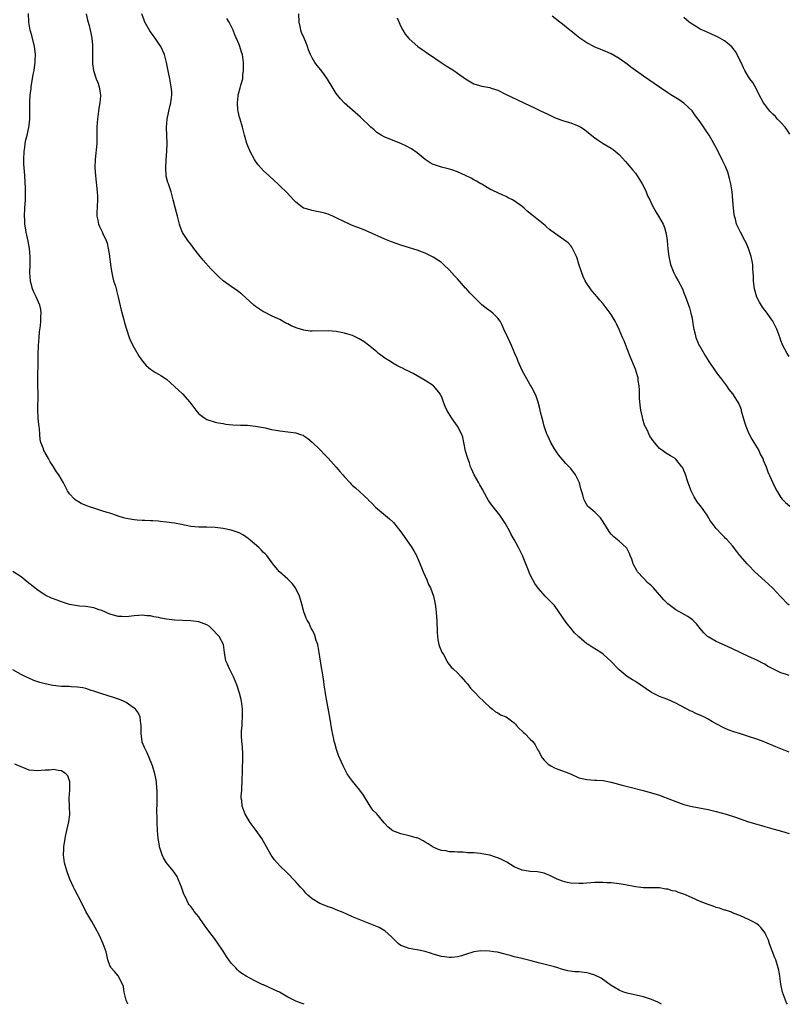
# Model space of a CAD drawing. Units: inches. Extents: x 2604000 to 2607000, y 1536000 to 1539000.
# Drawn here: x 2605927 to 2606117, y 1536000 to 1536244 of the extents above; entities that cross this region are included whole.
import ezdxf

# ---------------------------------------------------------------- set-up
doc = ezdxf.new("R2010")
doc.units = ezdxf.units.IN
doc.header["$MEASUREMENT"] = 0
doc.layers.add('LD26041536_10ft', color=254, linetype='Continuous')

msp = doc.modelspace()

# ---------------------------------------------------------------- linework, layer by layer
at = {"layer": 'LD26041536_10ft'}
for points, elevation in [([(2606116.65, 1536000), (2606116.38, 1536000.38), (2606116.1, 1536001), (2606115.65, 1536002.35), (2606115.4, 1536003), (2606115.01, 1536005), (2606114.74, 1536007), (2606114.46, 1536008.46), (2606114.33, 1536009), (2606113.7, 1536011), (2606113.52, 1536011.52), (2606112.17, 1536015), (2606111.89, 1536015.89), (2606111.38, 1536017), (2606111, 1536017.74), (2606110.01, 1536019), (2606109.51, 1536019.51), (2606109, 1536019.87), (2606108.31, 1536020.31), (2606107, 1536021.02), (2606105, 1536021.85), (2606103.65, 1536022.35), (2606103, 1536022.63), (2606102.76, 1536022.76), (2606101.26, 1536023.26), (2606101, 1536023.32), (2606099.78, 1536023.78), (2606099, 1536023.97), (2606098.26, 1536024.26), (2606097, 1536024.66), (2606095, 1536025.44), (2606093, 1536026.33), (2606091.56, 1536027), (2606091, 1536027.25), (2606089.68, 1536027.68), (2606089, 1536027.96), (2606088.11, 1536028.11), (2606087, 1536028.49), (2606086.51, 1536028.51), (2606085, 1536028.78), (2606084.78, 1536028.78), (2606083, 1536028.84), (2606081, 1536028.85), (2606079, 1536029.05), (2606076.45, 1536029.55), (2606075, 1536029.8), (2606073, 1536030.02), (2606071.94, 1536030.06), (2606071, 1536030.14), (2606070.17, 1536030.17), (2606069, 1536030.13), (2606067.98, 1536030.02), (2606067, 1536030), (2606066.08, 1536029.92), (2606065, 1536029.89), (2606063, 1536030.01), (2606062.15, 1536030.15), (2606061, 1536030.47), (2606059.64, 1536031), (2606057.85, 1536031.85), (2606057, 1536032.21), (2606056.41, 1536032.41), (2606054.76, 1536032.76), (2606053, 1536032.89), (2606051, 1536033.2), (2606049, 1536033.98), (2606047.15, 1536035.15), (2606045.84, 1536035.84), (2606045, 1536036.25), (2606044.42, 1536036.42), (2606043, 1536036.91), (2606041, 1536037.24), (2606040.69, 1536037.31), (2606039, 1536037.44), (2606037.49, 1536037.49), (2606037, 1536037.58), (2606036.36, 1536037.64), (2606035, 1536037.66), (2606034.27, 1536037.73), (2606033, 1536037.76), (2606032.06, 1536037.94), (2606031, 1536038.08), (2606030.29, 1536038.29), (2606029, 1536038.87), (2606027.7, 1536039.7), (2606027, 1536040.12), (2606026.48, 1536040.48), (2606025.4, 1536041), (2606025, 1536041.17), (2606024.79, 1536041.21), (2606023, 1536041.71), (2606021, 1536042.15), (2606019, 1536042.94), (2606017.83, 1536043.83), (2606016.87, 1536044.87), (2606015, 1536047.1), (2606014.07, 1536048.07), (2606013.38, 1536049), (2606011.71, 1536051.71), (2606010.86, 1536053), (2606009, 1536055.22), (2606008.23, 1536056.23), (2606007.72, 1536057), (2606007, 1536058.33), (2606006.67, 1536059), (2606005.58, 1536061.58), (2606005.06, 1536063), (2606004.6, 1536064.6), (2606004.51, 1536065), (2606004.4, 1536065.6), (2606003.9, 1536067.9), (2606003.46, 1536070.54), (2606002.42, 1536076.42), (2606002.03, 1536079), (2606001.88, 1536079.88), (2606001.74, 1536081), (2606001.51, 1536082.49), (2606001.34, 1536083.34), (2606000.8, 1536087), (2606000.51, 1536088.51), (2606000.39, 1536089), (2606000.03, 1536089.97), (2605999.58, 1536091.58), (2605999, 1536092.66), (2605998.89, 1536092.89), (2605998.81, 1536093), (2605998.27, 1536094.27), (2605997.82, 1536095), (2605997.57, 1536095.57), (2605997, 1536097.06), (2605996.49, 1536099), (2605996.13, 1536100.13), (2605995.89, 1536101), (2605994.93, 1536103), (2605994.09, 1536104.09), (2605993, 1536105.14), (2605990.93, 1536107), (2605990.03, 1536108.03), (2605989.27, 1536109), (2605987.79, 1536111), (2605987.43, 1536111.43), (2605987, 1536111.81), (2605986.44, 1536112.44), (2605985.82, 1536113), (2605983.2, 1536115.2), (2605982.04, 1536116.04), (2605981, 1536116.65), (2605980.76, 1536116.76), (2605979, 1536117.33), (2605977, 1536117.69), (2605975, 1536117.94), (2605973, 1536118.03), (2605971, 1536118.05), (2605969, 1536118.23), (2605966.67, 1536118.67), (2605965.01, 1536119.01), (2605963, 1536119.31), (2605961.44, 1536119.44), (2605961, 1536119.49), (2605959.57, 1536119.57), (2605959, 1536119.62), (2605957.66, 1536119.66), (2605957, 1536119.71), (2605955.77, 1536119.77), (2605955, 1536119.85), (2605953.99, 1536119.99), (2605953, 1536120.19), (2605952.38, 1536120.38), (2605951, 1536120.78), (2605950.85, 1536120.85), (2605949, 1536121.5), (2605948.32, 1536121.68), (2605947, 1536122.12), (2605945, 1536122.71), (2605944.15, 1536123), (2605943.31, 1536123.31), (2605941.92, 1536123.92), (2605941, 1536124.44), (2605940.65, 1536124.65), (2605940.23, 1536125), (2605939, 1536126.29), (2605938.49, 1536127), (2605937.47, 1536129), (2605936.32, 1536131), (2605935.76, 1536131.76), (2605935, 1536133.01), (2605934.23, 1536134.23), (2605933.79, 1536135), (2605933, 1536136.43), (2605932.78, 1536136.78), (2605932.68, 1536137), (2605932.55, 1536137.45), (2605931.93, 1536139), (2605931.74, 1536139.74), (2605931.64, 1536141), (2605931.56, 1536142.44), (2605931.43, 1536143.43), (2605931.28, 1536145), (2605931.14, 1536147.14), (2605931.23, 1536150.77), (2605931.23, 1536151.23), (2605931.17, 1536153), (2605931.14, 1536155.14), (2605931.23, 1536158.77), (2605931.22, 1536159.21), (2605931.28, 1536161), (2605931.35, 1536162.65), (2605931.35, 1536163), (2605931.48, 1536165), (2605931.6, 1536166.4), (2605931.83, 1536167.83), (2605931.91, 1536169), (2605931.88, 1536170.12), (2605931.98, 1536171), (2605931.9, 1536171.9), (2605931.65, 1536173), (2605930.77, 1536175), (2605930.16, 1536176.16), (2605929.84, 1536177), (2605929.44, 1536178.56), (2605929.31, 1536179), (2605929.18, 1536181), (2605929.24, 1536183), (2605929.25, 1536185), (2605929.1, 1536187), (2605928.78, 1536188.78), (2605928.26, 1536191), (2605928.07, 1536192.07), (2605927.95, 1536193), (2605927.93, 1536194.07), (2605927.88, 1536195), (2605927.95, 1536197), (2605928.07, 1536199), (2605928.1, 1536201), (2605928.09, 1536201.91), (2605927.91, 1536205), (2605927.77, 1536207), (2605927.73, 1536207.73), (2605927.7, 1536209), (2605927.8, 1536211), (2605927.95, 1536211.95), (2605928.06, 1536213), (2605928.17, 1536213.83), (2605928.49, 1536215), (2605928.93, 1536216.93), (2605929, 1536217.47), (2605929.16, 1536219), (2605929.17, 1536219.17), (2605929.2, 1536221), (2605929.19, 1536223.19), (2605929.26, 1536225), (2605929.48, 1536226.52), (2605929.51, 1536227), (2605929.59, 1536227.59), (2605929.87, 1536229), (2605930.02, 1536230.02), (2605930.22, 1536231), (2605930.39, 1536232.39), (2605930.49, 1536233), (2605930.53, 1536233.47), (2605930.57, 1536235), (2605930.38, 1536236.38), (2605930.31, 1536237), (2605929.66, 1536239.66), (2605929.28, 1536241), (2605928.94, 1536243), (2605928.88, 1536245.12)], 7590), ([(2605943.1, 1536245), (2605943.48, 1536243.48), (2605943.86, 1536242.14), (2605944.14, 1536241), (2605944.25, 1536240.25), (2605944.51, 1536239), (2605944.67, 1536237.33), (2605944.68, 1536237), (2605944.66, 1536236.66), (2605944.67, 1536233.33), (2605944.65, 1536233), (2605944.68, 1536232.68), (2605944.94, 1536231), (2605945.63, 1536229), (2605946.02, 1536228.02), (2605946.36, 1536227), (2605946.57, 1536225.43), (2605946.65, 1536225), (2605946.64, 1536224.64), (2605946.51, 1536223), (2605946.27, 1536221.73), (2605946.16, 1536221), (2605945.88, 1536219), (2605945.86, 1536218.14), (2605945.78, 1536217), (2605945.74, 1536215.74), (2605945.78, 1536215), (2605945.79, 1536214.21), (2605945.72, 1536213), (2605945.33, 1536209), (2605945.28, 1536207), (2605945.4, 1536205), (2605945.83, 1536201), (2605945.88, 1536199.88), (2605945.9, 1536199), (2605945.74, 1536195.74), (2605945.76, 1536195), (2605946.01, 1536193.99), (2605946.18, 1536193), (2605946.42, 1536192.42), (2605947.08, 1536191.08), (2605947.18, 1536190.82), (2605948.03, 1536189), (2605948.29, 1536188.29), (2605948.58, 1536187), (2605948.87, 1536185.13), (2605948.91, 1536184.91), (2605949.12, 1536183.12), (2605949.13, 1536183), (2605949.39, 1536181.39), (2605949.43, 1536181), (2605949.72, 1536179.72), (2605949.92, 1536179), (2605950.34, 1536177.66), (2605950.51, 1536177), (2605950.59, 1536176.59), (2605951.05, 1536174.95), (2605951.76, 1536171.76), (2605952.37, 1536169.63), (2605952.61, 1536168.61), (2605953.06, 1536167.06), (2605953.78, 1536165), (2605954.11, 1536164.11), (2605955, 1536162.37), (2605956.25, 1536160.25), (2605957.09, 1536159.09), (2605958, 1536158), (2605959, 1536157.12), (2605960.27, 1536156.27), (2605961, 1536155.88), (2605961.56, 1536155.56), (2605963, 1536154.62), (2605965, 1536152.87), (2605965.94, 1536151.94), (2605966.99, 1536150.99), (2605968.75, 1536149), (2605970.24, 1536147), (2605971, 1536146.12), (2605972.49, 1536145), (2605973, 1536144.69), (2605975, 1536144.04), (2605975.85, 1536143.85), (2605977, 1536143.67), (2605977.56, 1536143.56), (2605979.37, 1536143.37), (2605981.29, 1536143.29), (2605983, 1536143.24), (2605985, 1536143.06), (2605987, 1536142.7), (2605987.41, 1536142.59), (2605989, 1536142.23), (2605990.04, 1536142.04), (2605991, 1536141.85), (2605993, 1536141.63), (2605995, 1536141.38), (2605996.17, 1536141), (2605996.78, 1536140.78), (2605997, 1536140.65), (2605997.97, 1536139.97), (2605999, 1536139.1), (2606001, 1536137.18), (2606002.05, 1536136.05), (2606003, 1536135.15), (2606005, 1536132.91), (2606005.84, 1536131.84), (2606006.61, 1536131), (2606007, 1536130.5), (2606008.42, 1536129), (2606008.68, 1536128.68), (2606009, 1536128.36), (2606009.74, 1536127.74), (2606012.86, 1536124.86), (2606013, 1536124.71), (2606013.87, 1536123.87), (2606014.71, 1536123), (2606018.14, 1536120.14), (2606019, 1536119.38), (2606019.18, 1536119.18), (2606021, 1536116.9), (2606021.76, 1536115.76), (2606023.67, 1536113), (2606024.16, 1536112.16), (2606024.81, 1536111), (2606025, 1536110.61), (2606026.06, 1536108.06), (2606026.48, 1536107), (2606027, 1536105.91), (2606027.39, 1536105), (2606027.85, 1536103.85), (2606028.28, 1536103), (2606029.03, 1536101), (2606029.37, 1536099.37), (2606029.48, 1536099), (2606029.58, 1536098.42), (2606029.73, 1536097), (2606029.78, 1536095.78), (2606029.85, 1536095), (2606029.97, 1536091.97), (2606030.04, 1536091), (2606030.13, 1536090.13), (2606030.38, 1536089), (2606030.51, 1536088.51), (2606031.1, 1536087.1), (2606031.49, 1536086.51), (2606032.37, 1536085), (2606032.55, 1536084.55), (2606033, 1536084.01), (2606033.43, 1536083.43), (2606033.95, 1536083), (2606035, 1536082), (2606035.92, 1536081), (2606036.42, 1536080.42), (2606037, 1536079.81), (2606037.34, 1536079.34), (2606037.63, 1536079), (2606038.21, 1536078.21), (2606039.4, 1536077), (2606040.16, 1536076.16), (2606043, 1536073.49), (2606043.63, 1536073), (2606044.38, 1536072.38), (2606045, 1536072.13), (2606045.65, 1536071.65), (2606047, 1536071.12), (2606049, 1536069.64), (2606049.3, 1536069.3), (2606049.62, 1536069), (2606050.2, 1536068.2), (2606051, 1536067.61), (2606051.28, 1536067.28), (2606051.63, 1536067), (2606053, 1536065.63), (2606053.59, 1536065), (2606054.16, 1536064.16), (2606054.81, 1536063), (2606055, 1536062.7), (2606055.95, 1536061), (2606056.42, 1536060.42), (2606057.45, 1536059.45), (2606058.1, 1536059), (2606059, 1536058.49), (2606059.82, 1536058.18), (2606061, 1536057.76), (2606062.98, 1536056.98), (2606065, 1536056.07), (2606065.84, 1536055.84), (2606067, 1536055.59), (2606069, 1536055.48), (2606069.47, 1536055.47), (2606071, 1536055.34), (2606073, 1536054.96), (2606075.75, 1536054.25), (2606077.71, 1536053.71), (2606080.91, 1536052.91), (2606083, 1536052.32), (2606085, 1536051.7), (2606085.53, 1536051.53), (2606089, 1536050.19), (2606091, 1536049.46), (2606092.62, 1536049), (2606093, 1536048.91), (2606097, 1536048.2), (2606099, 1536047.73), (2606101.48, 1536047), (2606103.73, 1536046.27), (2606107, 1536045.18), (2606109, 1536044.57), (2606110.23, 1536044.23), (2606111, 1536043.99), (2606113.33, 1536043.33), (2606115.15, 1536042.85), (2606117, 1536042.27)], 7600), ([(2606117, 1536062.4), (2606115, 1536063.17), (2606113.7, 1536063.7), (2606111, 1536064.85), (2606110.6, 1536065), (2606109, 1536065.57), (2606107, 1536066.24), (2606105, 1536066.88), (2606103.38, 1536067.38), (2606101.91, 1536067.91), (2606101, 1536068.31), (2606100.54, 1536068.54), (2606098.1, 1536069.9), (2606097, 1536070.54), (2606096.13, 1536071), (2606095.36, 1536071.36), (2606093.96, 1536071.96), (2606093, 1536072.42), (2606092.58, 1536072.58), (2606091.77, 1536073), (2606090.08, 1536073.92), (2606089, 1536074.47), (2606087, 1536075.4), (2606085.86, 1536075.86), (2606085, 1536076.16), (2606083, 1536077.12), (2606079, 1536079.85), (2606078.29, 1536080.29), (2606077, 1536081.13), (2606075, 1536082.75), (2606074.73, 1536083), (2606073, 1536084.84), (2606071, 1536086.66), (2606070.48, 1536087), (2606068.32, 1536088.32), (2606067.31, 1536089), (2606067, 1536089.19), (2606065, 1536090.93), (2606063.93, 1536091.93), (2606063, 1536093.09), (2606062.11, 1536094.11), (2606061.29, 1536095.29), (2606061, 1536095.79), (2606059, 1536098.64), (2606057.85, 1536099.85), (2606056.67, 1536101), (2606055, 1536102.83), (2606054.92, 1536102.92), (2606054.08, 1536104.08), (2606053.59, 1536105), (2606053, 1536106.21), (2606052.18, 1536108.18), (2606051.89, 1536109), (2606051.04, 1536111), (2606050.38, 1536112.38), (2606050.06, 1536113), (2606048.99, 1536115), (2606048.27, 1536116.27), (2606047.91, 1536117), (2606046.8, 1536119), (2606045.47, 1536121), (2606043.49, 1536123.49), (2606042.67, 1536124.67), (2606041.35, 1536127), (2606041.24, 1536127.24), (2606041, 1536127.66), (2606040.54, 1536128.54), (2606040.25, 1536129), (2606039.13, 1536131), (2606038.48, 1536132.48), (2606038.22, 1536133), (2606037.92, 1536133.92), (2606037.51, 1536135), (2606037, 1536136.85), (2606036.59, 1536139), (2606036.28, 1536140.28), (2606036.03, 1536141), (2606035.02, 1536143), (2606034.16, 1536144.16), (2606033.56, 1536145), (2606032.32, 1536147), (2606031.91, 1536147.91), (2606031.54, 1536149), (2606031, 1536150.45), (2606030.81, 1536150.81), (2606030.7, 1536151), (2606029.95, 1536151.95), (2606029.02, 1536153), (2606027, 1536154.32), (2606025, 1536155.45), (2606024.04, 1536156.04), (2606023, 1536156.53), (2606022.72, 1536156.72), (2606022.14, 1536157), (2606021.39, 1536157.39), (2606021, 1536157.53), (2606019.94, 1536158.06), (2606019, 1536158.58), (2606018.37, 1536159), (2606017, 1536159.87), (2606016.34, 1536160.34), (2606015.48, 1536161), (2606015, 1536161.43), (2606013, 1536163.09), (2606011.92, 1536163.92), (2606010.67, 1536164.67), (2606009, 1536165.43), (2606008.41, 1536165.59), (2606007, 1536166.05), (2606006.23, 1536166.23), (2606005, 1536166.46), (2606003, 1536166.64), (2605999, 1536166.52), (2605998.56, 1536166.56), (2605997, 1536166.77), (2605995.28, 1536167.28), (2605993.86, 1536167.86), (2605993, 1536168.35), (2605992.55, 1536168.55), (2605991.71, 1536169), (2605991, 1536169.41), (2605989.91, 1536169.91), (2605989, 1536170.36), (2605987.2, 1536171.2), (2605987, 1536171.31), (2605985.96, 1536171.96), (2605985, 1536172.64), (2605984.58, 1536173), (2605981.66, 1536175.66), (2605980.54, 1536176.54), (2605979, 1536177.58), (2605977.01, 1536179.02), (2605975.95, 1536179.95), (2605973.96, 1536181.96), (2605972.09, 1536184.09), (2605971, 1536185.44), (2605969.78, 1536187), (2605969.46, 1536187.46), (2605969, 1536188.04), (2605968.28, 1536189), (2605966.96, 1536190.96), (2605966.4, 1536192.4), (2605966.2, 1536193), (2605965.68, 1536195), (2605965.1, 1536197.1), (2605964.66, 1536199), (2605964.14, 1536201), (2605963.45, 1536203), (2605963.32, 1536203.32), (2605962.91, 1536204.91), (2605962.9, 1536205), (2605962.79, 1536207), (2605962.9, 1536208.9), (2605963.1, 1536211.1), (2605963.17, 1536213), (2605962.96, 1536217), (2605963.15, 1536219), (2605963.85, 1536222.15), (2605964.08, 1536223), (2605964.3, 1536225), (2605964.27, 1536225.73), (2605964.16, 1536227), (2605963.8, 1536229), (2605963.45, 1536230.55), (2605962.97, 1536232.97), (2605962.49, 1536235), (2605961.58, 1536237), (2605961, 1536237.8), (2605960.19, 1536239), (2605959.67, 1536239.67), (2605958.86, 1536240.86), (2605957.67, 1536243), (2605957.47, 1536243.47), (2605956.92, 1536245)], 7610), ([(2606117, 1536098.73), (2606116.68, 1536099), (2606115, 1536100.82), (2606114.81, 1536101), (2606113, 1536102.97), (2606111.96, 1536103.96), (2606108.58, 1536107), (2606107, 1536108.63), (2606106.61, 1536109), (2606105, 1536110.86), (2606104.86, 1536111), (2606104.06, 1536112.06), (2606103, 1536113.39), (2606101.61, 1536115), (2606101.28, 1536115.28), (2606101, 1536115.6), (2606100.3, 1536116.3), (2606099, 1536117.72), (2606098.01, 1536119), (2606097.56, 1536119.56), (2606096.82, 1536120.82), (2606096.73, 1536121), (2606095.34, 1536123), (2606095, 1536123.41), (2606094.31, 1536124.31), (2606093.54, 1536125.54), (2606092.77, 1536127), (2606092.04, 1536129), (2606091.3, 1536131.3), (2606091, 1536132.08), (2606090.71, 1536132.71), (2606090.52, 1536133), (2606089, 1536134.87), (2606088.83, 1536135), (2606087.71, 1536135.71), (2606086.45, 1536136.46), (2606085.7, 1536137), (2606085, 1536137.54), (2606083.38, 1536139.38), (2606082.58, 1536140.58), (2606081.88, 1536142.12), (2606081.28, 1536143.28), (2606080.8, 1536144.8), (2606080.72, 1536145.28), (2606080.36, 1536147), (2606080.21, 1536148.21), (2606080.04, 1536149.96), (2606080.02, 1536151), (2606080.04, 1536152.04), (2606079.94, 1536153), (2606079.71, 1536154.29), (2606079.64, 1536155), (2606079.51, 1536155.51), (2606079, 1536157.11), (2606077.87, 1536159.87), (2606077, 1536162.16), (2606076.18, 1536164.18), (2606075.81, 1536165), (2606075, 1536166.92), (2606074.34, 1536168.34), (2606074.01, 1536169), (2606073, 1536170.69), (2606072.79, 1536171), (2606071.98, 1536171.98), (2606071.24, 1536173), (2606071, 1536173.29), (2606070.18, 1536174.18), (2606069.53, 1536175), (2606068.38, 1536176.38), (2606067.89, 1536177), (2606067, 1536178.31), (2606066.59, 1536179), (2606066.08, 1536180.08), (2606065.71, 1536181), (2606065, 1536183.14), (2606064.58, 1536184.58), (2606064.42, 1536185), (2606063.81, 1536186.19), (2606063.46, 1536187), (2606063.3, 1536187.3), (2606063, 1536187.61), (2606062.36, 1536188.36), (2606061.23, 1536189.23), (2606059, 1536190.79), (2606057.72, 1536191.72), (2606057, 1536192.38), (2606056.64, 1536192.64), (2606053.34, 1536195.34), (2606052.26, 1536196.26), (2606051.45, 1536197), (2606051, 1536197.36), (2606049, 1536198.76), (2606048.59, 1536199), (2606047.53, 1536199.53), (2606047, 1536199.83), (2606046.16, 1536200.16), (2606045, 1536200.75), (2606044.82, 1536200.82), (2606043, 1536201.7), (2606041, 1536202.86), (2606040.79, 1536203), (2606039.65, 1536203.65), (2606039, 1536203.98), (2606038.36, 1536204.36), (2606037, 1536205.07), (2606035, 1536205.97), (2606033.56, 1536206.44), (2606033, 1536206.64), (2606031, 1536207.11), (2606029.58, 1536207.58), (2606029, 1536207.8), (2606028.22, 1536208.22), (2606026.98, 1536208.98), (2606025, 1536210.68), (2606023.64, 1536211.64), (2606022.34, 1536212.34), (2606020.95, 1536212.95), (2606017, 1536214.51), (2606016.07, 1536215), (2606015, 1536215.72), (2606014.33, 1536216.33), (2606013.54, 1536217), (2606011, 1536219.5), (2606007, 1536222.9), (2606006, 1536224), (2606005, 1536225.32), (2606003.94, 1536227), (2606002.84, 1536228.84), (2606002.04, 1536229.96), (2606001.19, 1536231.19), (2606000.28, 1536232.28), (2605999.7, 1536233), (2605999, 1536234.13), (2605998.61, 1536235), (2605998.15, 1536236.15), (2605997.87, 1536237), (2605997.6, 1536237.6), (2605997.06, 1536239), (2605996.43, 1536240.43), (2605996.26, 1536241), (2605996.08, 1536241.92), (2605995.8, 1536243), (2605995.77, 1536245)], 7630), ([(2606117, 1536160.23), (2606116.51, 1536161), (2606115.46, 1536163), (2606115, 1536164.21), (2606114.81, 1536164.81), (2606114.53, 1536165.47), (2606114.01, 1536167), (2606113.69, 1536167.69), (2606113, 1536169), (2606111.33, 1536171.33), (2606111, 1536171.73), (2606110.45, 1536172.46), (2606109.69, 1536173.69), (2606109, 1536174.98), (2606108.47, 1536177), (2606108.38, 1536177.62), (2606108.25, 1536179), (2606108.23, 1536180.23), (2606108.17, 1536181), (2606108.08, 1536181.92), (2606108.02, 1536183), (2606107.86, 1536183.86), (2606107.61, 1536185), (2606106.96, 1536187), (2606106.37, 1536188.37), (2606106.04, 1536189), (2606104.97, 1536191), (2606104.33, 1536192.33), (2606104.04, 1536193), (2606103.74, 1536194.26), (2606103.5, 1536195), (2606103.4, 1536195.4), (2606103.26, 1536197), (2606103.14, 1536198.86), (2606102.93, 1536201), (2606102.58, 1536203), (2606102.29, 1536204.29), (2606101.84, 1536205.84), (2606101.28, 1536207.28), (2606100.62, 1536208.62), (2606100.45, 1536209), (2606099.92, 1536210.08), (2606099.28, 1536211.28), (2606098.41, 1536213), (2606097.25, 1536215), (2606097, 1536215.39), (2606096.33, 1536216.33), (2606095, 1536218.31), (2606093.84, 1536219.84), (2606093, 1536221.02), (2606091, 1536222.98), (2606089.79, 1536223.79), (2606089, 1536224.24), (2606087.8, 1536225), (2606087, 1536225.49), (2606085, 1536226.86), (2606081, 1536229.64), (2606077.88, 1536231.88), (2606077, 1536232.56), (2606075, 1536233.99), (2606073, 1536235.13), (2606071.7, 1536235.7), (2606071, 1536235.98), (2606070.3, 1536236.3), (2606069, 1536236.78), (2606068.86, 1536236.86), (2606067, 1536237.83), (2606065.26, 1536239), (2606064, 1536240), (2606063, 1536240.86), (2606062.78, 1536241), (2606061, 1536242.47), (2606060.28, 1536243), (2606058.43, 1536244.43)], 7650), ([(2606117, 1536081.38), (2606116.4, 1536081.6), (2606115, 1536082), (2606111.68, 1536083.68), (2606111, 1536084.12), (2606110.42, 1536084.42), (2606109.36, 1536085), (2606109, 1536085.18), (2606107, 1536086.03), (2606103, 1536087.98), (2606101, 1536088.88), (2606099, 1536089.75), (2606097, 1536090.9), (2606096.87, 1536091), (2606095.92, 1536091.92), (2606094.98, 1536093), (2606094.11, 1536094.11), (2606093.13, 1536095.13), (2606091.96, 1536095.96), (2606089, 1536097.59), (2606087, 1536099.1), (2606086.07, 1536100.07), (2606083.49, 1536103), (2606083, 1536103.49), (2606082.19, 1536104.19), (2606081, 1536105.44), (2606079.55, 1536107), (2606079.34, 1536107.34), (2606078.62, 1536108.62), (2606078.43, 1536109), (2606078.09, 1536110.09), (2606077.71, 1536111), (2606077.53, 1536111.53), (2606076.84, 1536112.84), (2606076.69, 1536113), (2606075, 1536114.56), (2606073.63, 1536115.63), (2606073, 1536116.29), (2606072.69, 1536116.69), (2606072.48, 1536117), (2606071, 1536119.39), (2606070.35, 1536120.35), (2606069, 1536121.73), (2606067.5, 1536123), (2606067.25, 1536123.25), (2606067, 1536123.61), (2606066.48, 1536124.48), (2606066.23, 1536125), (2606065.96, 1536126.04), (2606065.52, 1536127.52), (2606065.16, 1536129), (2606065, 1536129.35), (2606064.2, 1536131), (2606063, 1536132.59), (2606062.63, 1536133), (2606061.82, 1536133.82), (2606059.97, 1536135.97), (2606059, 1536137.41), (2606058.11, 1536139), (2606057.73, 1536139.73), (2606057.13, 1536141), (2606057, 1536141.34), (2606056.42, 1536143), (2606056.14, 1536144.14), (2606055.89, 1536145), (2606055.54, 1536146.46), (2606055.39, 1536147.39), (2606054.95, 1536148.95), (2606054.45, 1536150.45), (2606053.82, 1536151.82), (2606053.15, 1536153), (2606053, 1536153.24), (2606051, 1536156.79), (2606050.02, 1536159), (2606049.75, 1536159.75), (2606049.14, 1536161), (2606048.32, 1536163), (2606047.93, 1536163.93), (2606047.4, 1536165), (2606046.47, 1536167), (2606046.05, 1536168.05), (2606045.5, 1536169), (2606045, 1536169.71), (2606043.72, 1536171), (2606043.32, 1536171.32), (2606042.15, 1536172.15), (2606041, 1536173.06), (2606039.02, 1536175.02), (2606038.02, 1536176.02), (2606037.21, 1536177), (2606037, 1536177.21), (2606035, 1536179.44), (2606034.23, 1536180.23), (2606033, 1536181.65), (2606031.56, 1536183), (2606031, 1536183.55), (2606030.11, 1536184.11), (2606029, 1536184.88), (2606027, 1536185.81), (2606025, 1536186.54), (2606021, 1536187.77), (2606018.63, 1536188.63), (2606017, 1536189.32), (2606013, 1536191.1), (2606011.65, 1536191.65), (2606008.77, 1536192.77), (2606008.23, 1536193), (2606007, 1536193.58), (2606005, 1536194.59), (2606004.11, 1536195), (2606003.33, 1536195.33), (2606003, 1536195.44), (2606001.8, 1536195.8), (2606000.16, 1536196.16), (2605999, 1536196.37), (2605998.51, 1536196.51), (2605997, 1536196.95), (2605996.91, 1536197), (2605995, 1536198.46), (2605994.42, 1536199), (2605993.77, 1536199.77), (2605992.8, 1536200.8), (2605991, 1536202.5), (2605990.52, 1536203), (2605989.72, 1536203.72), (2605988.35, 1536205), (2605987, 1536206.24), (2605985.67, 1536207.67), (2605985, 1536208.6), (2605984.75, 1536209), (2605983.68, 1536211), (2605982.88, 1536213), (2605982.44, 1536214.44), (2605982.31, 1536215), (2605982.01, 1536216.01), (2605981.76, 1536217), (2605981.18, 1536219), (2605981, 1536219.76), (2605980.74, 1536221), (2605980.68, 1536221.32), (2605980.53, 1536223), (2605980.71, 1536224.71), (2605980.72, 1536225), (2605980.77, 1536225.23), (2605981.24, 1536226.76), (2605981.38, 1536227.38), (2605981.84, 1536229), (2605981.91, 1536229.91), (2605982.08, 1536231), (2605982.05, 1536232.05), (2605982.06, 1536233), (2605981.78, 1536235), (2605981.58, 1536235.58), (2605981.17, 1536237), (2605981, 1536237.43), (2605979.86, 1536239.86), (2605979.45, 1536241), (2605979, 1536242.01), (2605978.52, 1536243), (2605977.92, 1536243.92)], 7620), ([(2606020.05, 1536244.05), (2606021, 1536241.9), (2606021.49, 1536241), (2606022.04, 1536240.04), (2606022.91, 1536238.91), (2606023, 1536238.82), (2606025.2, 1536237), (2606026.24, 1536236.24), (2606027, 1536235.76), (2606027.42, 1536235.42), (2606028.03, 1536235), (2606030.98, 1536233.02), (2606032.16, 1536232.16), (2606033, 1536231.72), (2606033.41, 1536231.41), (2606034.07, 1536231), (2606035, 1536230.38), (2606037, 1536228.96), (2606038.2, 1536228.2), (2606039, 1536227.72), (2606041, 1536227.13), (2606043, 1536226.8), (2606043.32, 1536226.68), (2606045, 1536226.12), (2606046.82, 1536225.18), (2606048.4, 1536224.4), (2606049.8, 1536223.8), (2606053, 1536222.3), (2606053.88, 1536221.88), (2606055.65, 1536221), (2606057, 1536220.35), (2606059, 1536219.43), (2606061, 1536218.67), (2606063, 1536218.06), (2606065, 1536217.27), (2606065.46, 1536217), (2606066.4, 1536216.4), (2606067, 1536215.96), (2606069, 1536214.36), (2606069.77, 1536213.77), (2606071, 1536213), (2606073, 1536211.81), (2606073.49, 1536211.49), (2606075, 1536210.25), (2606076.52, 1536208.52), (2606077, 1536208.03), (2606078.35, 1536206.35), (2606079, 1536205.66), (2606079.47, 1536205), (2606080.04, 1536204.04), (2606080.7, 1536203), (2606081, 1536202.42), (2606081.67, 1536201), (2606082.02, 1536200.02), (2606082.56, 1536199), (2606083, 1536198), (2606083.54, 1536197), (2606084.03, 1536196.03), (2606084.7, 1536195), (2606085.84, 1536193), (2606086.18, 1536192.18), (2606086.63, 1536190.63), (2606086.86, 1536189), (2606086.89, 1536188.89), (2606087.06, 1536186.94), (2606087.29, 1536185), (2606087.72, 1536183), (2606088.19, 1536181.81), (2606088.48, 1536181), (2606088.64, 1536180.64), (2606089, 1536179.98), (2606089.61, 1536179), (2606090.64, 1536177), (2606091, 1536176.01), (2606091.39, 1536175), (2606092.34, 1536172.34), (2606092.75, 1536171), (2606093, 1536169.77), (2606093.14, 1536169), (2606093.39, 1536167.39), (2606093.43, 1536167), (2606093.76, 1536165.76), (2606093.94, 1536165), (2606094.79, 1536163), (2606095, 1536162.62), (2606096.33, 1536160.33), (2606097.17, 1536159), (2606098.56, 1536157), (2606098.72, 1536156.72), (2606099, 1536156.35), (2606099.55, 1536155.55), (2606100.02, 1536155), (2606101, 1536153.65), (2606101.53, 1536153), (2606102.14, 1536152.14), (2606103.06, 1536151), (2606104.57, 1536148.57), (2606105.13, 1536147.13), (2606105.2, 1536146.8), (2606105.98, 1536143.98), (2606106.3, 1536143), (2606107, 1536141.37), (2606107.79, 1536139.79), (2606108.31, 1536139), (2606109.51, 1536137), (2606109.97, 1536135.97), (2606110.52, 1536135), (2606110.64, 1536134.64), (2606111.33, 1536133), (2606111.77, 1536131.77), (2606112.99, 1536128.99), (2606113.64, 1536127.64), (2606114.01, 1536127), (2606115, 1536125.41), (2606115.31, 1536125), (2606116.12, 1536124.12), (2606117.2, 1536123.2)], 7640), ([(2606117.24, 1536215.24), (2606116.46, 1536216.46), (2606116.01, 1536217), (2606115, 1536218.13), (2606114.19, 1536219), (2606113.64, 1536219.64), (2606113, 1536220.22), (2606112.28, 1536221), (2606111, 1536222.61), (2606110.72, 1536223), (2606110.12, 1536224.12), (2606109.63, 1536225), (2606109, 1536226.27), (2606108.04, 1536228.04), (2606107.32, 1536229), (2606107, 1536229.49), (2606106.09, 1536231), (2606105.71, 1536231.71), (2606105.13, 1536233), (2606105, 1536233.26), (2606104.2, 1536235), (2606103.74, 1536235.74), (2606102.85, 1536236.85), (2606101.8, 1536237.8), (2606101, 1536238.34), (2606099.92, 1536239), (2606099.33, 1536239.33), (2606097.96, 1536239.96), (2606096.55, 1536240.55), (2606095, 1536241.28), (2606094.27, 1536241.73), (2606093, 1536242.47), (2606092.29, 1536243), (2606091, 1536244.1)], 7660), ([(2606085.48, 1536000), (2606084.54, 1536000.54), (2606083, 1536001.22), (2606081, 1536001.82), (2606077, 1536002.75), (2606076.16, 1536003), (2606075.33, 1536003.33), (2606075, 1536003.48), (2606073, 1536004.68), (2606070.5, 1536006.5), (2606069.16, 1536007.16), (2606069, 1536007.23), (2606067.64, 1536007.64), (2606067, 1536007.78), (2606065, 1536008), (2606064.05, 1536008.05), (2606062.3, 1536008.3), (2606060.7, 1536008.7), (2606059.77, 1536009), (2606059, 1536009.23), (2606055.98, 1536010.02), (2606055, 1536010.25), (2606053.25, 1536010.75), (2606052.26, 1536011), (2606051.24, 1536011.24), (2606051, 1536011.31), (2606049, 1536011.78), (2606048.05, 1536012.05), (2606047, 1536012.32), (2606046.47, 1536012.47), (2606044.86, 1536012.86), (2606043.96, 1536013), (2606042.86, 1536013.14), (2606040.77, 1536013.23), (2606039, 1536012.99), (2606037, 1536012.35), (2606036, 1536012), (2606035, 1536011.71), (2606033.62, 1536011.62), (2606033, 1536011.57), (2606031.73, 1536011.73), (2606031, 1536011.81), (2606029, 1536012.37), (2606028.56, 1536012.56), (2606027, 1536013.08), (2606025, 1536013.51), (2606024.42, 1536013.58), (2606023, 1536013.82), (2606022.12, 1536014.12), (2606021, 1536014.56), (2606020.36, 1536015), (2606018.67, 1536016.67), (2606017, 1536018.16), (2606015.61, 1536019), (2606015.2, 1536019.2), (2606012.29, 1536020.29), (2606010.65, 1536021), (2606009, 1536021.67), (2606007.77, 1536022.23), (2606006.68, 1536022.68), (2606005, 1536023.41), (2606003.87, 1536023.87), (2606003, 1536024.15), (2606002.39, 1536024.39), (2606000.93, 1536024.93), (2605999, 1536026.09), (2605997.96, 1536027), (2605997.49, 1536027.49), (2605997, 1536028.12), (2605996.16, 1536029), (2605995, 1536030.32), (2605992.66, 1536032.66), (2605991, 1536034.26), (2605990.34, 1536035), (2605989.72, 1536035.72), (2605988.92, 1536036.92), (2605987.76, 1536039), (2605986.61, 1536041), (2605985.18, 1536043), (2605983.66, 1536045), (2605982.46, 1536047), (2605981.72, 1536049), (2605981.6, 1536050.4), (2605981.5, 1536051), (2605981.48, 1536051.48), (2605981.59, 1536053), (2605981.61, 1536053.61), (2605981.72, 1536055), (2605981.91, 1536061), (2605981.9, 1536061.9), (2605981.8, 1536063.8), (2605981.62, 1536065), (2605981.55, 1536066.45), (2605981.54, 1536067), (2605981.58, 1536067.58), (2605981.7, 1536069), (2605981.74, 1536069.74), (2605981.83, 1536071), (2605981.82, 1536073), (2605981.57, 1536075), (2605981.44, 1536075.44), (2605981.05, 1536077), (2605980.38, 1536079), (2605979.99, 1536079.99), (2605979.54, 1536081), (2605978.54, 1536083), (2605978.12, 1536084.12), (2605977.71, 1536085), (2605977.37, 1536087), (2605977.07, 1536089), (2605975.99, 1536091), (2605975.52, 1536091.52), (2605974.55, 1536092.55), (2605973.51, 1536093.51), (2605973, 1536093.85), (2605971.65, 1536094.35), (2605971, 1536094.65), (2605969, 1536094.87), (2605966.93, 1536094.93), (2605965, 1536095.06), (2605963, 1536095.32), (2605961.57, 1536095.57), (2605961, 1536095.69), (2605959.88, 1536095.88), (2605959, 1536096.07), (2605958.12, 1536096.12), (2605957, 1536096.26), (2605956.18, 1536096.18), (2605955, 1536096.12), (2605953, 1536095.86), (2605951.94, 1536095.94), (2605951, 1536095.94), (2605950.21, 1536096.21), (2605949, 1536096.53), (2605947, 1536097.44), (2605946.37, 1536097.63), (2605945, 1536098.12), (2605943, 1536098.39), (2605941.47, 1536098.53), (2605941, 1536098.55), (2605939, 1536098.95), (2605937, 1536099.58), (2605935.96, 1536099.96), (2605934.51, 1536100.51), (2605933.14, 1536101.14), (2605931, 1536102.52), (2605930.4, 1536103), (2605928.55, 1536104.55), (2605927, 1536105.77), (2605925, 1536107.11)], 7580), ([(2605997.04, 1536000), (2605996.27, 1536000.27), (2605995, 1536000.74), (2605993, 1536001.74), (2605990.93, 1536003), (2605989.62, 1536003.62), (2605988.2, 1536004.2), (2605987, 1536004.78), (2605986.83, 1536004.83), (2605985, 1536005.74), (2605983.42, 1536006.58), (2605982.85, 1536006.85), (2605982.66, 1536007), (2605981.64, 1536007.64), (2605981, 1536008.1), (2605980.52, 1536008.52), (2605980.14, 1536009), (2605979, 1536010.21), (2605978.42, 1536011), (2605977.85, 1536011.85), (2605977, 1536013.18), (2605975.45, 1536015.45), (2605975, 1536016.07), (2605974.58, 1536016.58), (2605974.29, 1536017), (2605973, 1536018.74), (2605971.4, 1536021), (2605971, 1536021.6), (2605969.83, 1536023), (2605969.5, 1536023.5), (2605969, 1536024.18), (2605968.63, 1536024.63), (2605968.38, 1536025), (2605967.84, 1536026.16), (2605967.27, 1536027.27), (2605967, 1536028.03), (2605966.68, 1536029), (2605965.9, 1536031), (2605965.59, 1536031.59), (2605964.68, 1536033), (2605963.01, 1536035.01), (2605962.26, 1536036.26), (2605961.9, 1536037), (2605961.28, 1536039), (2605961.25, 1536039.25), (2605960.94, 1536041), (2605960.75, 1536043), (2605960.66, 1536045), (2605960.67, 1536045.33), (2605960.64, 1536048.64), (2605960.66, 1536049), (2605960.69, 1536052.69), (2605960.67, 1536053), (2605960.61, 1536053.39), (2605960.52, 1536055), (2605960.29, 1536056.29), (2605960.12, 1536057), (2605959.51, 1536059), (2605959.37, 1536059.37), (2605958.81, 1536060.81), (2605958.2, 1536062.2), (2605957.76, 1536063), (2605957.55, 1536063.55), (2605957, 1536064.86), (2605956.97, 1536064.97), (2605956.74, 1536067), (2605956.73, 1536068.73), (2605956.71, 1536069), (2605956.6, 1536069.4), (2605956.45, 1536071), (2605956.06, 1536072.06), (2605955.29, 1536073), (2605955, 1536073.27), (2605954.17, 1536073.83), (2605953, 1536074.68), (2605952.33, 1536075), (2605951.4, 1536075.4), (2605949.89, 1536075.89), (2605947, 1536076.78), (2605945, 1536077.46), (2605944.35, 1536077.65), (2605943, 1536078.09), (2605942.28, 1536078.28), (2605941, 1536078.48), (2605939.44, 1536078.56), (2605939, 1536078.61), (2605937, 1536078.66), (2605934.86, 1536078.86), (2605933, 1536079.25), (2605931.64, 1536079.64), (2605930.15, 1536080.15), (2605928.74, 1536080.74), (2605928.18, 1536081), (2605927, 1536081.6), (2605925, 1536082.72)], 7570), ([(2605953.45, 1536000), (2605952.98, 1536001), (2605952.55, 1536003), (2605952.37, 1536004.37), (2605952.13, 1536005), (2605951.02, 1536007.02), (2605950.13, 1536008.12), (2605949.29, 1536009), (2605949.18, 1536009.18), (2605949, 1536009.57), (2605948.48, 1536011), (2605948.2, 1536012.2), (2605948.05, 1536013), (2605947.35, 1536015), (2605946.43, 1536017), (2605945.37, 1536019), (2605944.48, 1536020.48), (2605943.07, 1536023), (2605942.06, 1536025), (2605940.3, 1536028.3), (2605939.98, 1536029), (2605939.1, 1536031), (2605938.51, 1536032.51), (2605938.33, 1536033), (2605937.76, 1536035), (2605937.67, 1536035.67), (2605937.54, 1536037), (2605937.61, 1536038.39), (2605937.63, 1536039), (2605937.88, 1536041), (2605938.09, 1536041.91), (2605938.31, 1536043), (2605938.86, 1536045.14), (2605939.05, 1536046.95), (2605938.96, 1536048.96), (2605938.94, 1536051), (2605939.08, 1536053), (2605939.07, 1536054.93), (2605939.08, 1536055), (2605939.07, 1536055.07), (2605939, 1536055.29), (2605938.54, 1536056.54), (2605938.1, 1536057), (2605937, 1536057.77), (2605936.17, 1536057.83), (2605935, 1536058.06), (2605934.06, 1536057.94), (2605933, 1536057.92), (2605931, 1536057.76), (2605930.14, 1536057.86), (2605929, 1536057.94), (2605927.44, 1536058.56), (2605927, 1536058.72), (2605925.45, 1536059.45)], 7560)]:
    msp.add_lwpolyline(points, dxfattribs=dict(at, elevation=elevation))

doc.saveas('drawing.dxf')
